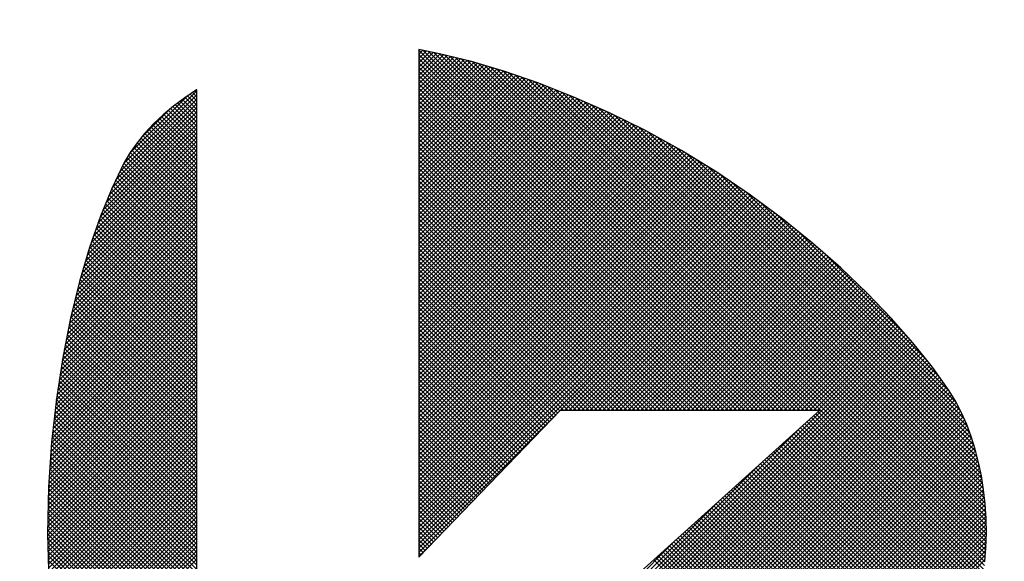
# Model space of a CAD drawing. Extents: x 0 to 420, y 0 to 297.
# Drawn here: x 88 to 90, y 116 to 117 of the extents above; entities that cross this region are included whole.
import ezdxf

# ---------------------------------------------------------------- set-up
doc = ezdxf.new("R2010")
doc.units = 0
doc.header["$LTSCALE"] = 20
doc.layers.get('0').update_dxf_attribs({"linetype": 'CONTINUOUS'})
doc.layers.add('MAIN0', color=7, linetype='CONTINUOUS')
doc.dimstyles.new('MAIN001', dxfattribs={"dimtxt": 3.1, "dimasz": 2, "dimexe": 2, "dimexo": 0.8, "dimgap": 0.09, "dimtad": 1, "dimdec": 3, "dimlfac": 2, "dimtxsty": 'STANDARD', "dimcen": 0.09, "dimaunit": 1, "dimazin": 3, "dimtfac": 0.903226, "dimtdec": 4, "dimtmove": 0, "dimatfit": 3, "dimtvp": 0.66129, "dimtolj": 1, "dimtzin": 0})

# ---------------------------------------------------------------- blocks, each defined once
blk = doc.blocks.new('_OPEN')
at = {"color": 0, "linetype": 'BYBLOCK'}
for p, q in [((-1, 0.166667), (0, 0)), ((0, 0), (-1, -0.166667)), ((0, 0), (-1, 0))]:
    blk.add_line(p, q, dxfattribs=at)
blk = doc.blocks.new('*D30')
at = {"layer": 'MAIN0', "color": 0, "linetype": 'BYBLOCK'}
for p, q in [((180.6779, 127.8854), (180.6779, 73.5616)), ((52.6779, 100.7529), (52.6779, 73.5616)), ((54.6779, 75.5616), (178.6779, 75.5616))]:
    blk.add_line(p, q, dxfattribs=at)
at = {"layer": 'MAIN0', "color": 0, "linetype": 'BYBLOCK', "xscale": 2, "yscale": 2, "zscale": 2, "rotation": 180}
blk.add_blockref('_OPEN', (52.6779, 75.5616), dxfattribs=at)
at = {"layer": 'MAIN0', "color": 0, "linetype": 'BYBLOCK', "xscale": 2, "yscale": 2, "zscale": 2}
blk.add_blockref('_OPEN', (180.6779, 75.5616), dxfattribs=at)
at = {"layer": 'MAIN0', "color": 0, "linetype": 'BYBLOCK', "insert": (116.6779, 77.6116), "char_height": 3.1, "attachment_point": 5}
blk.add_mtext('\\A1;256', dxfattribs=at)
blk = doc.blocks.new('*X34')
at = {"layer": 'MAIN0', "color": 0, "linetype": 'BYBLOCK'}
for p, q in [((87.8823, 116.6806), (88.1009, 116.8992)), ((87.8933, 116.7036), (88.1009, 116.9111)), ((88.0819, 116.9011), (88.1009, 116.8821)), ((88.089, 116.9059), (88.1009, 116.894)), ((88.0961, 116.9107), (88.1009, 116.906)), ((87.8604, 116.6348), (88.1009, 116.8753)), ((87.8712, 116.6576), (88.1009, 116.8873)), ((87.9098, 116.732), (88.0725, 116.8947)), ((88.0404, 116.8709), (88.1009, 116.8104)), ((88.0472, 116.876), (88.1009, 116.8223)), ((88.054, 116.8812), (88.1009, 116.8343)), ((88.0608, 116.8863), (88.1009, 116.8462)), ((88.0677, 116.8914), (88.1009, 116.8582)), ((88.0748, 116.8962), (88.1009, 116.8701)), ((87.8439, 116.5944), (88.1009, 116.8514)), ((87.8521, 116.6146), (88.1009, 116.8634)), ((87.9424, 116.7765), (88.0207, 116.8548)), ((88.0077, 116.8439), (88.1009, 116.7507)), ((88.0142, 116.8494), (88.1009, 116.7626)), ((88.0207, 116.8548), (88.1009, 116.7746)), ((88.0272, 116.8602), (88.1009, 116.7865)), ((88.0337, 116.8657), (88.1009, 116.7985)), ((87.8212, 116.5358), (88.1009, 116.8156)), ((87.8275, 116.5541), (88.1009, 116.8275)), ((87.8356, 116.5741), (88.1009, 116.8395)), ((87.9769, 116.8149), (88.1009, 116.6909)), ((87.983, 116.8209), (88.1009, 116.7029)), ((87.9891, 116.8266), (88.1009, 116.7148)), ((87.9953, 116.8324), (88.1009, 116.7268)), ((88.0014, 116.8382), (88.1009, 116.7387)), ((87.8084, 116.4992), (88.1009, 116.7917)), ((87.8148, 116.5175), (88.1009, 116.8036)), ((87.9538, 116.7903), (88.1009, 116.6432)), ((87.9595, 116.7965), (88.1009, 116.6551)), ((87.9653, 116.8026), (88.1009, 116.6671)), ((87.9711, 116.8088), (88.1009, 116.679)), ((87.796, 116.4629), (88.1009, 116.7678)), ((87.802, 116.4808), (88.1009, 116.7798)), ((87.9322, 116.7641), (88.1009, 116.5954)), ((87.9376, 116.7707), (88.1009, 116.6073)), ((87.943, 116.7772), (88.1009, 116.6193)), ((87.9484, 116.7838), (88.1009, 116.6312)), ((87.7811, 116.4121), (88.1009, 116.732)), ((87.786, 116.429), (88.1009, 116.7439)), ((87.791, 116.446), (88.1009, 116.7559)), ((87.9123, 116.7362), (88.1009, 116.5476)), ((87.9173, 116.7432), (88.1009, 116.5595)), ((87.9223, 116.7502), (88.1009, 116.5715)), ((87.9272, 116.7572), (88.1009, 116.5834)), ((87.7711, 116.3782), (88.1009, 116.7081)), ((87.7761, 116.3952), (88.1009, 116.72)), ((87.8946, 116.7062), (88.1009, 116.4998)), ((87.899, 116.7137), (88.1009, 116.5118)), ((87.9034, 116.7212), (88.1009, 116.5237)), ((87.9079, 116.7287), (88.1009, 116.5357)), ((87.7628, 116.3461), (88.1009, 116.6842)), ((87.7667, 116.3619), (88.1009, 116.6961)), ((87.8829, 116.682), (88.1009, 116.464)), ((87.8868, 116.69), (88.1009, 116.4759)), ((87.8907, 116.6981), (88.1009, 116.4879)), ((87.7512, 116.2986), (88.1009, 116.6484)), ((87.7551, 116.3145), (88.1009, 116.6603)), ((87.759, 116.3303), (88.1009, 116.6722)), ((87.8674, 116.6497), (88.1009, 116.4162)), ((87.8713, 116.6578), (88.1009, 116.4282)), ((87.8752, 116.6658), (88.1009, 116.4401)), ((87.8791, 116.6739), (88.1009, 116.452)), ((87.7434, 116.267), (88.1009, 116.6245)), ((87.7473, 116.2828), (88.1009, 116.6364)), ((87.8564, 116.6249), (88.1009, 116.3804)), ((87.8598, 116.6334), (88.1009, 116.3923)), ((87.8636, 116.6416), (88.1009, 116.4043)), ((87.7375, 116.2371), (88.1009, 116.6006)), ((87.7405, 116.2521), (88.1009, 116.6125)), ((87.8425, 116.591), (88.1009, 116.3326)), ((87.846, 116.5995), (88.1009, 116.3445)), ((87.8494, 116.608), (88.1009, 116.3565)), ((87.8529, 116.6165), (88.1009, 116.3684)), ((87.7286, 116.1924), (88.1009, 116.5647)), ((87.7315, 116.2073), (88.1009, 116.5767)), ((87.7345, 116.2222), (88.1009, 116.5886)), ((87.8321, 116.5656), (88.1009, 116.2968)), ((87.8356, 116.5741), (88.1009, 116.3087)), ((87.839, 116.5825), (88.1009, 116.3206)), ((87.7226, 116.1626), (88.1009, 116.5408)), ((87.7256, 116.1775), (88.1009, 116.5528)), ((87.8224, 116.5394), (88.1009, 116.2609)), ((87.8255, 116.5483), (88.1009, 116.2729)), ((87.8286, 116.5571), (88.1009, 116.2848)), ((87.7179, 116.134), (88.1009, 116.517)), ((87.7201, 116.1481), (88.1009, 116.5289)), ((87.8132, 116.5128), (88.1009, 116.2251)), ((87.8162, 116.5217), (88.1009, 116.237)), ((87.8193, 116.5306), (88.1009, 116.249)), ((87.7114, 116.0916), (88.1009, 116.4811)), ((87.7136, 116.1057), (88.1009, 116.4931)), ((87.7158, 116.1199), (88.1009, 116.505)), ((87.8039, 116.4863), (88.1009, 116.1892)), ((87.807, 116.4951), (88.1009, 116.2012)), ((87.8101, 116.504), (88.1009, 116.2131)), ((87.707, 116.0633), (88.1009, 116.4572)), ((87.7092, 116.0775), (88.1009, 116.4692)), ((87.795, 116.4594), (88.1009, 116.1534)), ((87.7977, 116.4685), (88.1009, 116.1654)), ((87.8008, 116.4774), (88.1009, 116.1773)), ((87.7029, 116.0353), (88.1009, 116.4333)), ((87.7048, 116.0492), (88.1009, 116.4453)), ((87.7868, 116.4317), (88.1009, 116.1176)), ((87.7895, 116.4409), (88.1009, 116.1295)), ((87.7923, 116.4501), (88.1009, 116.1415)), ((87.6984, 115.995), (88.1009, 116.3975)), ((87.6999, 116.0084), (88.1009, 116.4094)), ((87.7014, 116.0219), (88.1009, 116.4214)), ((87.7787, 116.404), (88.1009, 116.0817)), ((87.7814, 116.4132), (88.1009, 116.0937)), ((87.7841, 116.4224), (88.1009, 116.1056)), ((87.6954, 115.9681), (88.1009, 116.3736)), ((87.6969, 115.9815), (88.1009, 116.3856)), ((87.7705, 116.3763), (88.1009, 116.0459)), ((87.7732, 116.3855), (88.1009, 116.0578)), ((87.7759, 116.3948), (88.1009, 116.0698)), ((87.6924, 115.9412), (88.1009, 116.3497)), ((87.6939, 115.9547), (88.1009, 116.3617)), ((87.7632, 116.3477), (88.1009, 116.0101)), ((87.7656, 116.3573), (88.1009, 116.022)), ((87.7679, 116.3669), (88.1009, 116.034)), ((87.6887, 115.9017), (88.1009, 116.3139)), ((87.6896, 115.9145), (88.1009, 116.3258)), ((87.691, 115.9278), (88.1009, 116.3378)), ((87.7562, 116.319), (88.1009, 115.9742)), ((87.7585, 116.3286), (88.1009, 115.9862)), ((87.7609, 116.3382), (88.1009, 115.9981)), ((87.687, 115.8761), (88.1009, 116.29)), ((87.6878, 115.8889), (88.1009, 116.3019)), ((87.7491, 116.2902), (88.1009, 115.9384)), ((87.7515, 116.2998), (88.1009, 115.9503)), ((87.7538, 116.3094), (88.1009, 115.9623)), ((87.6853, 115.8504), (88.1009, 116.2661)), ((87.6861, 115.8633), (88.1009, 116.2781)), ((87.7423, 116.2612), (88.1009, 115.9026)), ((87.7444, 116.271), (88.1009, 115.9145)), ((87.7468, 116.2806), (88.1009, 115.9265)), ((87.6827, 115.812), (88.1009, 116.2303)), ((87.6835, 115.8248), (88.1009, 116.2422)), ((87.6844, 115.8376), (88.1009, 116.2542)), ((87.7363, 116.2313), (88.1009, 115.8667)), ((87.7383, 116.2413), (88.1009, 115.8787)), ((87.7403, 116.2512), (88.1009, 115.8906)), ((87.6811, 115.7865), (88.1009, 116.2064)), ((87.6818, 115.7992), (88.1009, 116.2183)), ((87.7304, 116.2014), (88.1009, 115.8309)), ((87.7324, 116.2114), (88.1009, 115.8428)), ((87.7343, 116.2214), (88.1009, 115.8548)), ((87.6805, 115.7621), (88.1009, 116.1825)), ((87.6808, 115.7743), (88.1009, 116.1944)), ((87.7264, 116.1815), (88.1009, 115.807)), ((87.7284, 116.1915), (88.1009, 115.8189)), ((87.6796, 115.7254), (88.1009, 116.1467)), ((87.6799, 115.7376), (88.1009, 116.1586)), ((87.6802, 115.7498), (88.1009, 116.1705)), ((87.7206, 116.1514), (88.1009, 115.7712)), ((87.7224, 116.1616), (88.1009, 115.7831)), ((87.7244, 116.1715), (88.1009, 115.7951)), ((87.6791, 115.7009), (88.1009, 116.1228)), ((87.6794, 115.7131), (88.1009, 116.1347)), ((87.7158, 116.1204), (88.1009, 115.7353)), ((87.7174, 116.1307), (88.1009, 115.7473)), ((87.719, 116.1411), (88.1009, 115.7592)), ((87.6785, 115.6765), (88.1009, 116.0989)), ((87.6788, 115.6887), (88.1009, 116.1108)), ((87.711, 116.0894), (88.1009, 115.6995)), ((87.7126, 116.0997), (88.1009, 115.7114)), ((87.7142, 116.1101), (88.1009, 115.7234)), ((87.6782, 115.6642), (88.1009, 116.0869)), ((87.6782, 115.6522), (88.1009, 116.075)), ((87.6785, 115.6406), (88.1009, 116.063)), ((87.7079, 116.0687), (88.1009, 115.6756)), ((87.7094, 116.079), (88.1009, 115.6875)), ((87.6788, 115.629), (88.1009, 116.0511)), ((87.6792, 115.6174), (88.1009, 116.0391)), ((87.7031, 116.0376), (88.1009, 115.6398)), ((87.7047, 116.048), (88.1009, 115.6517)), ((87.7063, 116.0583), (88.1009, 115.6637)), ((87.6795, 115.6058), (88.1009, 116.0272)), ((87.6799, 115.5942), (88.1009, 116.0153)), ((87.6995, 116.0053), (88.1009, 115.6039)), ((87.7007, 116.0161), (88.1009, 115.6159)), ((87.7019, 116.0268), (88.1009, 115.6278)), ((87.6802, 115.5826), (88.1009, 116.0033)), ((87.6806, 115.571), (88.1009, 115.9914)), ((87.6809, 115.5594), (88.1009, 115.9794)), ((87.6972, 115.9838), (88.1009, 115.58)), ((87.6984, 115.9946), (88.1009, 115.592)), ((87.6812, 115.5478), (88.1009, 115.9675)), ((87.6816, 115.5362), (88.1009, 115.9555)), ((87.6936, 115.9515), (88.1009, 115.5442)), ((87.6948, 115.9623), (88.1009, 115.5561)), ((87.696, 115.973), (88.1009, 115.5681)), ((87.6819, 115.5246), (88.1009, 115.9436)), ((87.6827, 115.5134), (88.1009, 115.9316)), ((87.6912, 115.93), (88.1009, 115.5203)), ((87.6924, 115.9408), (88.1009, 115.5323)), ((87.6835, 115.5023), (88.1009, 115.9197)), ((87.6844, 115.4912), (88.1009, 115.9077)), ((87.6852, 115.4801), (88.1009, 115.8958)), ((87.6884, 115.897), (88.1009, 115.4845)), ((87.6891, 115.9082), (88.1009, 115.4964)), ((87.69, 115.9193), (88.1009, 115.5084)), ((87.686, 115.469), (88.1009, 115.8839)), ((87.6869, 115.8746), (88.1009, 115.4606)), ((87.6869, 115.4578), (88.1009, 115.8719)), ((87.6876, 115.8858), (88.1009, 115.4725)), ((87.6846, 115.841), (88.1009, 115.4248)), ((87.6854, 115.8522), (88.1009, 115.4367)), ((87.6861, 115.8634), (88.1009, 115.4486)), ((87.6877, 115.4467), (88.1009, 115.86)), ((87.6885, 115.4356), (88.1009, 115.848)), ((87.6831, 115.8187), (88.1009, 115.4009)), ((87.6839, 115.8298), (88.1009, 115.4128)), ((87.6893, 115.4245), (88.1009, 115.8361)), ((87.6902, 115.4134), (88.1009, 115.8241)), ((87.691, 115.4023), (88.1009, 115.8122)), ((87.681, 115.7849), (88.1009, 115.365)), ((87.6816, 115.7963), (88.1009, 115.377)), ((87.6824, 115.8075), (88.1009, 115.3889)), ((87.6919, 115.3912), (88.1009, 115.8002)), ((87.6932, 115.3806), (88.1009, 115.7883)), ((87.6805, 115.7616), (88.1009, 115.3411)), ((87.6808, 115.7732), (88.1009, 115.3531)), ((87.6945, 115.3699), (88.1009, 115.7764)), ((87.6957, 115.3592), (88.1009, 115.7644)), ((87.6797, 115.7265), (88.1009, 115.3053)), ((87.6799, 115.7382), (88.1009, 115.3172)), ((87.6802, 115.7499), (88.1009, 115.3292)), ((87.697, 115.3485), (88.1009, 115.7525)), ((87.6982, 115.3378), (88.1009, 115.7405)), ((87.6995, 115.3272), (88.1009, 115.7286)), ((87.6791, 115.7032), (88.1009, 115.2814)), ((87.6794, 115.7149), (88.1009, 115.2934)), ((87.7008, 115.3165), (88.1009, 115.7166)), ((87.702, 115.3058), (88.1009, 115.7047)), ((87.6786, 115.6799), (88.1009, 115.2575)), ((87.6789, 115.6915), (88.1009, 115.2695)), ((87.7033, 115.2951), (88.1009, 115.6927)), ((87.7046, 115.2844), (88.1009, 115.6808)), ((87.678, 115.6565), (88.1009, 115.2336)), ((87.6783, 115.6682), (88.1009, 115.2456)), ((87.6784, 115.6442), (88.1009, 115.2217)), ((87.7058, 115.2738), (88.1009, 115.6688)), ((87.7073, 115.2633), (88.1009, 115.6569)), ((87.7089, 115.253), (88.1009, 115.645)), ((87.6788, 115.6319), (88.1009, 115.2097)), ((87.6791, 115.6196), (88.1009, 115.1978)), ((87.7106, 115.2427), (88.1009, 115.633)), ((87.7123, 115.2324), (88.1009, 115.6211)), ((87.6795, 115.6073), (88.1009, 115.1858)), ((87.6798, 115.595), (88.1009, 115.1739)), ((87.7139, 115.2221), (88.1009, 115.6091)), ((87.7156, 115.2119), (88.1009, 115.5972)), ((87.6802, 115.5827), (88.1009, 115.162)), ((87.7173, 115.2016), (88.1009, 115.5852))]:
    blk.add_line(p, q, dxfattribs=at)
blk = doc.blocks.new('*X35')
at = {"layer": 'MAIN0', "color": 0, "linetype": 'BYBLOCK'}
for p, q in [((88.7294, 117.0259), (88.7309, 117.0273)), ((88.7294, 117.0259), (89.7489, 116.0064)), ((88.7294, 117.0139), (88.7408, 117.0254)), ((88.7294, 117.002), (88.7508, 117.0234)), ((88.7294, 116.99), (88.7607, 117.0214)), ((88.7294, 116.9781), (88.7707, 117.0194)), ((88.7294, 116.9661), (88.7807, 117.0174)), ((88.7294, 116.9542), (88.7905, 117.0153)), ((88.7294, 117.0139), (89.737, 116.0064)), ((88.7294, 116.9423), (88.8001, 117.0129)), ((88.7294, 116.9303), (88.8097, 117.0105)), ((88.7422, 117.0251), (89.7609, 116.0064)), ((88.7571, 117.0221), (89.7728, 116.0064)), ((88.772, 117.0191), (89.7848, 116.0064)), ((88.787, 117.0161), (89.7967, 116.0064)), ((88.8028, 117.0123), (89.8087, 116.0064)), ((88.7294, 116.9184), (88.8192, 117.0082)), ((88.7294, 116.9064), (88.8288, 117.0058)), ((88.7294, 116.8945), (88.8383, 117.0034)), ((88.7294, 117.002), (89.725, 116.0064)), ((88.7294, 116.8825), (88.8479, 117.001)), ((88.7294, 116.8706), (88.8575, 116.9986)), ((88.7294, 116.8586), (88.867, 116.9962)), ((88.7294, 116.8467), (88.8766, 116.9939)), ((88.7294, 116.8348), (88.8859, 116.9912)), ((88.7294, 116.99), (89.7131, 116.0064)), ((88.7294, 116.8228), (88.8951, 116.9885)), ((88.7294, 116.8109), (88.9043, 116.9857)), ((88.7294, 116.7989), (88.9135, 116.983)), ((88.8187, 117.0083), (89.8206, 116.0064)), ((88.8346, 117.0043), (89.8326, 116.0064)), ((88.8505, 117.0004), (89.8445, 116.0064)), ((88.8664, 116.9964), (89.8564, 116.0064)), ((88.8825, 116.9922), (90.3292, 115.5456)), ((88.8995, 116.9872), (90.3305, 115.5562)), ((88.9165, 116.9821), (90.3318, 115.5669)), ((88.7294, 116.787), (88.9227, 116.9803)), ((88.7294, 116.9781), (89.7012, 116.0064)), ((88.7294, 116.775), (88.9319, 116.9775)), ((88.7294, 116.7631), (88.9411, 116.9748)), ((88.7294, 116.7511), (88.9504, 116.9721)), ((88.7294, 116.7392), (88.9596, 116.9693)), ((88.7294, 116.7272), (88.9688, 116.9666)), ((88.7294, 116.9661), (89.6892, 116.0064)), ((88.7294, 116.7153), (88.9778, 116.9637)), ((88.7294, 116.7034), (88.9867, 116.9606)), ((88.7294, 116.6914), (88.9956, 116.9576)), ((88.7294, 116.6795), (89.0045, 116.9545)), ((88.7294, 116.9542), (89.6773, 116.0064)), ((88.9335, 116.9771), (90.3331, 115.5775)), ((88.9505, 116.972), (90.3339, 115.5886)), ((88.9675, 116.967), (90.3347, 115.5997)), ((88.9853, 116.9611), (90.3356, 115.6109)), ((89.0036, 116.9548), (90.3362, 115.6222)), ((88.7294, 116.6675), (89.0133, 116.9514)), ((88.7294, 116.6556), (89.0222, 116.9484)), ((88.7294, 116.6436), (89.0311, 116.9453)), ((88.7294, 116.6317), (89.04, 116.9423)), ((88.7294, 116.9423), (89.6653, 116.0064)), ((88.7294, 116.6197), (89.0489, 116.9392)), ((88.7294, 116.6078), (89.0578, 116.9361)), ((88.7294, 116.5958), (89.0667, 116.9331)), ((88.7294, 116.9303), (89.6534, 116.0064)), ((88.7294, 116.5839), (89.0753, 116.9298)), ((88.7294, 116.572), (89.0839, 116.9265)), ((89.0218, 116.9485), (90.3365, 115.6338)), ((89.04, 116.9423), (90.3368, 115.6454)), ((89.0582, 116.936), (90.3371, 115.6571)), ((89.077, 116.9292), (90.337, 115.6691)), ((88.7294, 116.56), (89.0925, 116.9231)), ((88.7294, 116.5481), (89.1011, 116.9197)), ((88.7294, 116.9184), (89.6414, 116.0064)), ((88.7294, 116.5361), (89.1097, 116.9164)), ((88.7294, 116.5242), (89.1182, 116.913)), ((88.7294, 116.5122), (89.1268, 116.9096)), ((88.7294, 116.9064), (89.6295, 116.0064)), ((88.7294, 116.5003), (89.1354, 116.9062)), ((88.7294, 116.4883), (89.144, 116.9029)), ((88.7294, 116.4764), (89.1525, 116.8995)), ((89.0966, 116.9215), (90.3368, 115.6813)), ((89.1163, 116.9137), (90.3366, 115.6934)), ((89.136, 116.906), (90.3361, 115.7058)), ((89.1556, 116.8983), (90.3352, 115.7187)), ((88.7294, 116.4644), (89.1611, 116.8961)), ((88.7294, 116.8945), (89.6175, 116.0064)), ((88.7294, 116.4525), (89.1697, 116.8928)), ((88.7294, 116.4406), (89.178, 116.8891)), ((88.7294, 116.4286), (89.1862, 116.8854)), ((88.7294, 116.8825), (89.6056, 116.0064)), ((88.7294, 116.4167), (89.1945, 116.8818)), ((88.7294, 116.4047), (89.2028, 116.8781)), ((88.7294, 116.3928), (89.2111, 116.8744)), ((88.7294, 116.3808), (89.2194, 116.8708)), ((88.7294, 116.8706), (89.5936, 116.0064)), ((89.1758, 116.89), (90.3344, 115.7315)), ((89.1973, 116.8806), (90.3333, 115.7445)), ((89.2187, 116.8711), (90.3318, 115.7579)), ((88.7294, 116.3689), (89.2277, 116.8671)), ((88.7294, 116.3569), (89.2359, 116.8635)), ((88.7294, 116.345), (89.2442, 116.8598)), ((88.7294, 116.8586), (89.5817, 116.0064)), ((88.7294, 116.3331), (89.2525, 116.8561)), ((88.7294, 116.3211), (89.2608, 116.8525)), ((88.7294, 116.3092), (89.2691, 116.8488)), ((88.7294, 116.8467), (89.5698, 116.0064)), ((88.7294, 116.2972), (89.2771, 116.8449)), ((89.2401, 116.8616), (90.3303, 115.7714)), ((89.2615, 116.8522), (90.3287, 115.785)), ((89.2842, 116.8414), (90.3264, 115.7992)), ((88.7294, 116.2853), (89.2851, 116.8409)), ((88.7294, 116.2733), (89.2931, 116.837)), ((88.7294, 116.8348), (89.5578, 116.0064)), ((88.7294, 116.2614), (89.3011, 116.833)), ((88.7294, 116.2494), (89.3091, 116.8291)), ((88.7294, 116.2375), (89.3171, 116.8251)), ((88.7294, 116.8228), (89.5459, 116.0064)), ((88.7294, 116.2255), (89.3251, 116.8212)), ((88.7294, 116.2136), (89.3331, 116.8173)), ((89.3078, 116.8297), (90.3242, 115.8133)), ((89.3314, 116.8181), (90.3216, 115.8279)), ((88.7294, 116.2017), (89.3411, 116.8133)), ((88.7294, 116.8109), (89.5339, 116.0064)), ((88.7294, 116.1897), (89.3491, 116.8094)), ((88.7294, 116.1778), (89.3571, 116.8054)), ((88.7294, 116.1658), (89.3651, 116.8015)), ((88.7294, 116.7989), (89.522, 116.0064)), ((88.7294, 116.1539), (89.373, 116.7975)), ((88.7294, 116.1419), (89.3807, 116.7932)), ((88.7294, 116.13), (89.3884, 116.789)), ((88.7294, 116.787), (89.51, 116.0064)), ((89.355, 116.8064), (90.3185, 115.8429)), ((89.3795, 116.7939), (90.3154, 115.8579)), ((88.7294, 116.118), (89.3961, 116.7848)), ((88.7294, 116.1061), (89.4039, 116.7805)), ((88.7294, 116.0941), (89.4116, 116.7763)), ((88.7294, 116.775), (89.4981, 116.0064)), ((88.7294, 116.0822), (89.4193, 116.7721)), ((88.7294, 116.0703), (89.427, 116.7678)), ((88.7294, 116.0583), (89.4347, 116.7636)), ((88.7294, 116.7631), (89.4861, 116.0064)), ((88.7294, 116.0464), (89.4424, 116.7594)), ((89.4059, 116.7794), (90.3114, 115.8739)), ((89.4324, 116.7649), (90.3073, 115.89)), ((88.7294, 116.0344), (89.4501, 116.7551)), ((88.7294, 116.7511), (89.4742, 116.0064)), ((88.7294, 116.0225), (89.4579, 116.7509)), ((88.7294, 116.0105), (89.4656, 116.7467)), ((88.7294, 115.9986), (89.4733, 116.7424)), ((88.7294, 116.7392), (89.4623, 116.0064)), ((88.7294, 115.9866), (89.4807, 116.7379)), ((88.7294, 115.9747), (89.4881, 116.7334)), ((89.4588, 116.7504), (90.3023, 115.9069)), ((89.4873, 116.7338), (90.2969, 115.9243)), ((88.7294, 115.9627), (89.4955, 116.7288)), ((88.7294, 116.7272), (89.4503, 116.0064)), ((88.7294, 115.9508), (89.5029, 116.7242)), ((88.7294, 115.9389), (89.5102, 116.7197)), ((88.7294, 116.7153), (89.4384, 116.0064)), ((88.7294, 115.9269), (89.5176, 116.7151)), ((88.7294, 115.915), (89.525, 116.7106)), ((88.7294, 115.903), (89.5324, 116.706)), ((88.7294, 116.7034), (89.4264, 116.0064)), ((89.5185, 116.7146), (90.2904, 115.9427)), ((88.7294, 115.8911), (89.5398, 116.7014)), ((88.7294, 115.8791), (89.5472, 116.6969)), ((88.7294, 115.8672), (89.5546, 116.6923)), ((88.7294, 116.6914), (89.4145, 116.0064)), ((88.7294, 115.8552), (89.562, 116.6878)), ((88.7294, 115.8433), (89.5693, 116.6832)), ((88.7294, 116.6795), (89.4025, 116.0064)), ((88.7294, 115.8314), (89.5766, 116.6785)), ((89.5497, 116.6953), (90.2833, 115.9618)), ((89.5823, 116.6747), (90.2743, 115.9827)), ((88.7294, 115.8194), (89.5837, 116.6737)), ((88.7294, 115.8075), (89.5909, 116.6689)), ((88.7294, 116.6675), (89.3906, 116.0064)), ((88.7294, 115.7955), (89.598, 116.6641)), ((88.7294, 115.7836), (89.6051, 116.6592)), ((88.7294, 116.6556), (89.3786, 116.0064)), ((88.7294, 115.7716), (89.6122, 116.6544)), ((88.7294, 115.7597), (89.6193, 116.6496)), ((89.6195, 116.6495), (90.264, 116.0049)), ((88.7294, 115.7477), (89.6264, 116.6447)), ((88.7294, 116.6436), (89.3667, 116.0064)), ((88.7294, 115.7358), (89.6335, 116.6399)), ((88.7294, 115.7238), (89.6407, 116.6351)), ((88.7294, 116.6317), (89.3547, 116.0064)), ((88.7294, 115.7119), (89.6478, 116.6303)), ((88.7294, 115.7), (89.6549, 116.6254)), ((88.7294, 115.688), (89.662, 116.6206)), ((88.7294, 116.6197), (89.3428, 116.0064)), ((89.6566, 116.6242), (90.251, 116.0298)), ((88.7294, 115.6761), (89.6691, 116.6158)), ((88.7294, 115.6641), (89.676, 116.6107)), ((88.7294, 116.6078), (89.3309, 116.0064)), ((88.7294, 115.6522), (89.6828, 116.6056)), ((88.7294, 115.6402), (89.6897, 116.6005)), ((88.7294, 116.5958), (89.3189, 116.0064)), ((88.7294, 115.6283), (89.6966, 116.5954)), ((89.6998, 116.593), (90.233, 116.0599)), ((88.7294, 115.6163), (89.7034, 116.5903)), ((88.7294, 116.5839), (89.307, 116.0064)), ((88.7294, 116.572), (89.295, 116.0064)), ((89.1314, 116.0064), (89.7103, 116.5852)), ((89.1433, 116.0064), (89.7171, 116.5802)), ((89.1553, 116.0064), (89.724, 116.5751)), ((89.1672, 116.0064), (89.7309, 116.57)), ((89.1792, 116.0064), (89.7377, 116.5649)), ((88.7294, 116.56), (89.2831, 116.0064)), ((88.7294, 116.5481), (89.2711, 116.0064)), ((88.7294, 116.5361), (89.2592, 116.0064)), ((89.1911, 116.0064), (89.7446, 116.5598)), ((89.2031, 116.0064), (89.7514, 116.5547)), ((89.215, 116.0064), (89.7583, 116.5496)), ((89.227, 116.0064), (89.7649, 116.5444)), ((89.2389, 116.0064), (89.7716, 116.539)), ((89.7461, 116.5587), (90.2036, 116.1011)), ((88.7294, 116.5242), (89.2472, 116.0064)), ((88.7294, 116.5122), (89.2353, 116.0064)), ((89.2508, 116.0064), (89.7782, 116.5337)), ((89.2628, 116.0064), (89.7848, 116.5283)), ((89.2747, 116.0064), (89.7914, 116.523)), ((89.2867, 116.0064), (89.798, 116.5177)), ((89.2986, 116.0064), (89.8046, 116.5123)), ((89.3106, 116.0064), (89.8112, 116.507)), ((89.8036, 116.5131), (90.1678, 116.1489)), ((88.7294, 116.5003), (89.2233, 116.0064)), ((88.7294, 116.4883), (89.2114, 116.0064)), ((89.3225, 116.0064), (89.8178, 116.5016)), ((89.3345, 116.0064), (89.8244, 116.4963)), ((89.3464, 116.0064), (89.831, 116.491)), ((89.3584, 116.0064), (89.8376, 116.4856)), ((89.3703, 116.0064), (89.8442, 116.4803)), ((88.7294, 116.4764), (89.1995, 116.0064)), ((88.7294, 116.4644), (89.1875, 116.0064)), ((88.7294, 116.4525), (89.1756, 116.0064)), ((89.3822, 116.0064), (89.8506, 116.4747)), ((89.3942, 116.0064), (89.857, 116.4692)), ((89.4061, 116.0064), (89.8633, 116.4636)), ((89.4181, 116.0064), (89.8697, 116.458)), ((89.43, 116.0064), (89.8761, 116.4524)), ((88.7294, 116.4406), (89.1636, 116.0064)), ((88.7294, 116.4286), (89.1517, 116.0064)), ((89.442, 116.0064), (89.8824, 116.4468)), ((89.4539, 116.0064), (89.8888, 116.4412)), ((89.4659, 116.0064), (89.8951, 116.4356)), ((89.4778, 116.0064), (89.9015, 116.4301)), ((89.4897, 116.0064), (89.9079, 116.4245)), ((89.8778, 116.4509), (90.1139, 116.2148)), ((88.7294, 116.4167), (89.1397, 116.0064)), ((88.7294, 116.4047), (89.1296, 116.0046)), ((89.5017, 116.0064), (89.9142, 116.4189)), ((89.5136, 116.0064), (89.9206, 116.4133)), ((89.5256, 116.0064), (89.9269, 116.4076)), ((89.5375, 116.0064), (89.933, 116.4018)), ((89.5495, 116.0064), (89.9391, 116.396)), ((88.7294, 116.3928), (89.1237, 115.9985)), ((88.7294, 116.3808), (89.1178, 115.9924)), ((88.7294, 116.3689), (89.1119, 115.9864)), ((89.5614, 116.0064), (89.9452, 116.3901)), ((89.5734, 116.0064), (89.9513, 116.3843)), ((89.5853, 116.0064), (89.9574, 116.3785)), ((89.5973, 116.0064), (89.9635, 116.3726)), ((88.7294, 116.3569), (89.1061, 115.9803)), ((88.7294, 116.345), (89.1002, 115.9742)), ((89.6092, 116.0064), (89.9696, 116.3668)), ((89.6211, 116.0064), (89.9758, 116.361)), ((89.6331, 116.0064), (89.9819, 116.3551)), ((89.645, 116.0064), (89.988, 116.3493)), ((89.657, 116.0064), (89.9941, 116.3435)), ((88.7294, 116.3331), (89.0943, 115.9681)), ((88.7294, 116.3211), (89.0885, 115.9621)), ((89.6689, 116.0064), (90.0002, 116.3376)), ((89.6809, 116.0064), (90.006, 116.3315)), ((89.6928, 116.0064), (90.0119, 116.3254)), ((89.7048, 116.0064), (90.0177, 116.3193)), ((89.7167, 116.0064), (90.0236, 116.3132)), ((88.7294, 116.3092), (89.0826, 115.956)), ((88.7294, 116.2972), (89.0767, 115.9499)), ((88.7294, 116.2853), (89.0708, 115.9439)), ((89.7287, 116.0064), (90.0294, 116.3071)), ((89.7406, 116.0064), (90.0353, 116.3011)), ((89.7525, 116.0064), (90.0411, 116.295)), ((89.7645, 116.0064), (90.047, 116.2889)), ((88.7294, 116.2733), (89.065, 115.9378)), ((88.7294, 116.2614), (89.0591, 115.9317)), ((89.7764, 116.0064), (90.0529, 116.2828)), ((89.7884, 116.0064), (90.0587, 116.2767)), ((89.8003, 116.0064), (90.0646, 116.2706)), ((89.8123, 116.0064), (90.0703, 116.2644)), ((89.8242, 116.0064), (90.0759, 116.258)), ((88.7294, 116.2494), (89.0532, 115.9256)), ((88.7294, 116.2375), (89.0474, 115.9196)), ((89.3082, 115.4426), (90.0982, 116.2326)), ((89.8362, 116.0064), (90.0815, 116.2517)), ((89.8481, 116.0064), (90.0871, 116.2453)), ((89.8601, 116.0064), (90.0926, 116.239)), ((88.7294, 116.2255), (89.0415, 115.9135)), ((88.7294, 116.2136), (89.0356, 115.9074)), ((88.7294, 116.2017), (89.0297, 115.9013)), ((89.3135, 115.4359), (90.1038, 116.2262)), ((89.3188, 115.4293), (90.1094, 116.2199)), ((89.3241, 115.4226), (90.115, 116.2135)), ((89.3294, 115.4159), (90.1206, 116.2072)), ((89.3346, 115.4093), (90.1262, 116.2008)), ((88.7294, 116.1897), (89.0239, 115.8953)), ((88.7294, 116.1778), (89.018, 115.8892)), ((89.3399, 115.4026), (90.1316, 116.1943)), ((89.3452, 115.396), (90.1369, 116.1877)), ((89.3505, 115.3893), (90.1422, 116.181)), ((89.3558, 115.3826), (90.1475, 116.1744)), ((88.7294, 116.1658), (89.0121, 115.8831)), ((88.7294, 116.1539), (89.0063, 115.877)), ((89.3611, 115.376), (90.1528, 116.1677)), ((89.3663, 115.3693), (90.1581, 116.1611)), ((89.3716, 115.3627), (90.1634, 116.1544)), ((89.3769, 115.356), (90.1687, 116.1478)), ((88.7294, 116.1419), (89.0004, 115.871)), ((88.7294, 116.13), (88.9945, 115.8649)), ((88.7294, 116.118), (88.9886, 115.8588)), ((89.3822, 115.3493), (90.174, 116.1411)), ((89.3875, 115.3427), (90.1793, 116.1345)), ((89.3928, 115.336), (90.1846, 116.1278)), ((89.3981, 115.3294), (90.1896, 116.1209)), ((88.7294, 116.1061), (88.9828, 115.8527)), ((88.7294, 116.0941), (88.9769, 115.8467)), ((89.4033, 115.3227), (90.1945, 116.1139)), ((89.4086, 115.316), (90.1995, 116.1069)), ((89.4139, 115.3094), (90.2045, 116.0999)), ((89.4192, 115.3027), (90.2095, 116.093)), ((88.7294, 116.0822), (88.971, 115.8406)), ((88.7294, 116.0703), (88.9652, 115.8345)), ((89.4245, 115.2961), (90.2144, 116.086)), ((89.4298, 115.2894), (90.2194, 116.079)), ((89.4351, 115.2827), (90.2244, 116.0721)), ((89.4403, 115.2761), (90.2294, 116.0651)), ((88.7294, 116.0583), (88.9593, 115.8285)), ((88.7294, 116.0464), (88.9534, 115.8224)), ((88.7294, 116.0344), (88.9475, 115.8163)), ((89.4456, 115.2694), (90.2341, 116.0579)), ((89.4509, 115.2627), (90.2386, 116.0505)), ((89.4562, 115.2561), (90.2432, 116.0431)), ((89.4615, 115.2494), (90.2477, 116.0356)), ((88.7294, 116.0225), (88.9417, 115.8102)), ((88.7294, 116.0105), (88.9358, 115.8042)), ((89.1277, 116.0026), (89.1314, 116.0064)), ((89.4668, 115.2428), (90.252, 116.028)), ((89.472, 115.2361), (90.2561, 116.0202)), ((89.4773, 115.2294), (90.2602, 116.0123)), ((88.7294, 115.6044), (89.1277, 116.0026)), ((88.7294, 115.9986), (88.9299, 115.7981)), ((88.7294, 115.9866), (88.9241, 115.792)), ((89.4826, 115.2228), (90.2643, 116.0044)), ((89.4879, 115.2161), (90.2682, 115.9964)), ((89.4932, 115.2095), (90.2719, 115.9882)), ((89.4985, 115.2028), (90.2755, 115.9799)), ((89.8356, 115.9794), (90.3201, 115.4949)), ((89.8419, 115.9851), (90.3223, 115.5046)), ((89.8482, 115.9908), (90.3241, 115.5148)), ((89.8545, 115.9964), (90.3259, 115.525)), ((89.8607, 116.0021), (90.3276, 115.5352)), ((88.7294, 115.9747), (88.9182, 115.7859)), ((88.7294, 115.9627), (88.9123, 115.7799)), ((88.7294, 115.9508), (88.9064, 115.7738)), ((89.3029, 115.4492), (89.811, 115.9574)), ((89.5038, 115.1961), (90.2792, 115.9716)), ((89.509, 115.1895), (90.2827, 115.9632)), ((89.5143, 115.1828), (90.286, 115.9545)), ((89.8041, 115.9511), (90.3079, 115.4474)), ((89.8104, 115.9568), (90.3106, 115.4566)), ((89.8167, 115.9625), (90.3133, 115.4659)), ((89.823, 115.9681), (90.3156, 115.4755)), ((89.8293, 115.9738), (90.3179, 115.4852)), ((88.7294, 115.9389), (88.9006, 115.7677)), ((88.7294, 115.9269), (88.8947, 115.7616)), ((89.5196, 115.1762), (90.2893, 115.9458)), ((89.5249, 115.1695), (90.2925, 115.9371)), ((89.5302, 115.1628), (90.2956, 115.9283)), ((89.7727, 115.9229), (90.2927, 115.4029)), ((89.779, 115.9285), (90.2959, 115.4116)), ((89.7853, 115.9342), (90.2991, 115.4204)), ((89.7916, 115.9398), (90.3023, 115.4291)), ((89.7979, 115.9455), (90.3052, 115.4382)), ((88.7294, 115.915), (88.8888, 115.7556)), ((88.7294, 115.903), (88.8829, 115.7495)), ((89.5355, 115.1562), (90.2985, 115.9192)), ((89.5408, 115.1495), (90.3013, 115.9101)), ((89.546, 115.1429), (90.3042, 115.901)), ((89.7413, 115.8946), (90.2743, 115.3616)), ((89.7476, 115.9002), (90.2783, 115.3695)), ((89.7538, 115.9059), (90.2819, 115.3778)), ((89.7601, 115.9115), (90.2856, 115.3861)), ((89.7664, 115.9172), (90.2892, 115.3944)), ((88.7294, 115.8911), (88.8771, 115.7434)), ((88.7294, 115.8791), (88.8712, 115.7373)), ((88.7294, 115.8672), (88.8653, 115.7313)), ((89.5513, 115.1362), (90.3068, 115.8917)), ((89.5566, 115.1295), (90.3093, 115.8822)), ((89.5619, 115.1229), (90.3117, 115.8727)), ((89.7098, 115.8663), (90.2527, 115.3234)), ((89.7161, 115.8719), (90.2573, 115.3308)), ((89.7224, 115.8776), (90.2619, 115.3382)), ((89.7287, 115.8833), (90.266, 115.346)), ((89.735, 115.8889), (90.2701, 115.3538)), ((88.7294, 115.8552), (88.8595, 115.7252)), ((88.7294, 115.8433), (88.8536, 115.7191)), ((89.2976, 115.4559), (89.6919, 115.8501)), ((89.5672, 115.1162), (90.3142, 115.8632)), ((89.5725, 115.1096), (90.3164, 115.8535)), ((89.5777, 115.1029), (90.3184, 115.8435)), ((89.6784, 115.838), (90.2296, 115.2868)), ((89.6847, 115.8437), (90.2342, 115.2941)), ((89.691, 115.8493), (90.2389, 115.3014)), ((89.6973, 115.855), (90.2435, 115.3088)), ((89.7035, 115.8606), (90.2481, 115.3161)), ((88.7294, 115.8314), (88.8477, 115.7131)), ((88.7294, 115.8194), (88.8418, 115.707)), ((89.583, 115.0962), (90.3204, 115.8336)), ((89.5883, 115.0896), (90.3225, 115.8237)), ((89.5936, 115.0829), (90.3242, 115.8135)), ((89.647, 115.8097), (90.2057, 115.251)), ((89.6532, 115.8154), (90.2106, 115.258)), ((89.6595, 115.821), (90.2156, 115.265)), ((89.6658, 115.8267), (90.2204, 115.2721)), ((89.6721, 115.8323), (90.225, 115.2794)), ((88.7294, 115.8075), (88.836, 115.7009)), ((88.7294, 115.7955), (88.8301, 115.6948)), ((88.7294, 115.7836), (88.8242, 115.6888)), ((89.5989, 115.0763), (90.3258, 115.8032)), ((89.6042, 115.0696), (90.3274, 115.7929)), ((89.6095, 115.0629), (90.329, 115.7825)), ((89.6218, 115.7871), (90.1859, 115.2229)), ((89.6281, 115.7927), (90.1909, 115.2299)), ((89.6344, 115.7984), (90.1958, 115.237)), ((89.6407, 115.8041), (90.2008, 115.244)), ((88.7294, 115.7716), (88.8184, 115.6827)), ((88.7294, 115.7597), (88.8125, 115.6766)), ((89.5904, 115.7588), (90.1608, 115.1884)), ((89.5967, 115.7645), (90.166, 115.1951)), ((89.6029, 115.7701), (90.1711, 115.2019)), ((89.6092, 115.7758), (90.1761, 115.2089)), ((89.6147, 115.0563), (90.3303, 115.7718)), ((89.6155, 115.7814), (90.181, 115.2159)), ((89.62, 115.0496), (90.3315, 115.7611)), ((88.7294, 115.7477), (88.8066, 115.6705)), ((88.7294, 115.7358), (88.8007, 115.6645)), ((89.2924, 115.4626), (89.5727, 115.7429)), ((89.5589, 115.7305), (90.1346, 115.1548)), ((89.5652, 115.7362), (90.1398, 115.1616)), ((89.5715, 115.7418), (90.1451, 115.1683)), ((89.5778, 115.7475), (90.1503, 115.175)), ((89.5841, 115.7531), (90.1555, 115.1817)), ((89.6253, 115.043), (90.3327, 115.7503)), ((89.6306, 115.0363), (90.3338, 115.7395)), ((89.6359, 115.0296), (90.3346, 115.7283)), ((88.7294, 115.7238), (88.7949, 115.6584)), ((88.7294, 115.7119), (88.789, 115.6523)), ((88.7294, 115.7), (88.7831, 115.6462)), ((89.5275, 115.7022), (90.1082, 115.1215)), ((89.5338, 115.7079), (90.1136, 115.128)), ((89.5401, 115.7135), (90.1189, 115.1347)), ((89.5464, 115.7192), (90.1241, 115.1414)), ((89.5526, 115.7248), (90.1293, 115.1481)), ((89.6412, 115.023), (90.3354, 115.7172)), ((89.6465, 115.0163), (90.3361, 115.706)), ((88.7294, 115.688), (88.7773, 115.6402)), ((88.7294, 115.6761), (88.7714, 115.6341)), ((89.496, 115.6739), (90.0807, 115.0893)), ((89.5023, 115.6796), (90.0862, 115.0957)), ((89.5086, 115.6852), (90.0917, 115.1022)), ((89.5149, 115.6909), (90.0972, 115.1086)), ((89.5212, 115.6966), (90.1027, 115.1151)), ((89.6517, 115.0097), (90.3366, 115.6946)), ((89.657, 115.003), (90.3368, 115.6828)), ((89.6623, 114.9963), (90.337, 115.671)), ((88.7294, 115.6641), (88.7655, 115.628)), ((88.7294, 115.6522), (88.7596, 115.6219)), ((88.7294, 115.5924), (88.7806, 115.6436)), ((89.4646, 115.6456), (90.0531, 115.0571)), ((89.4709, 115.6513), (90.0586, 115.0636)), ((89.4772, 115.657), (90.0641, 115.07)), ((89.4835, 115.6626), (90.0697, 115.0764)), ((89.4898, 115.6683), (90.0752, 115.0829)), ((89.6676, 114.9897), (90.3372, 115.6593)), ((89.6729, 114.983), (90.3369, 115.647)), ((88.7294, 115.6402), (88.7538, 115.6159)), ((88.7294, 115.6283), (88.7479, 115.6098)), ((88.7294, 115.6163), (88.742, 115.6037)), ((89.2871, 115.4692), (89.4535, 115.6357)), ((89.4332, 115.6174), (90.0245, 115.026)), ((89.4395, 115.623), (90.0303, 115.0322)), ((89.4457, 115.6287), (90.0361, 115.0384)), ((89.452, 115.6343), (90.0418, 115.0445)), ((89.4583, 115.64), (90.0476, 115.0507)), ((89.6782, 114.9764), (90.3365, 115.6347)), ((89.6834, 114.9697), (90.3362, 115.6225)), ((88.7294, 115.6044), (88.7362, 115.5977)), ((88.7294, 115.5924), (88.7303, 115.5916)), ((89.4017, 115.5891), (89.9957, 114.9951)), ((89.408, 115.5947), (90.0015, 115.0013)), ((89.4143, 115.6004), (90.0072, 115.0074)), ((89.4206, 115.606), (90.013, 115.0136)), ((89.4269, 115.6117), (90.0188, 115.0198)), ((89.6887, 114.963), (90.3355, 115.6098)), ((89.694, 114.9564), (90.3345, 115.5969)), ((89.3954, 115.5834), (89.99, 114.9889)), ((89.6993, 114.9497), (90.3336, 115.584))]:
    blk.add_line(p, q, dxfattribs=at)

msp = doc.modelspace()

# ---------------------------------------------------------------- linework, layer by layer
at = {"layer": 'MAIN0', "color": 7, "linetype": 'CONTINUOUS'}
for p, q in [((88.78853, 117.01581), (88.72942, 117.02764)), ((88.72942, 117.02764), (88.72942, 115.59068)), ((88.87907, 116.99324), (88.78853, 117.01581)), ((88.97308, 116.96531), (88.87907, 116.99324)), ((89.06994, 116.93194), (88.97308, 116.96531)), ((89.16906, 116.89303), (89.06994, 116.93194)), ((88.10027, 116.91356), (88.06682, 116.89081)), ((88.10092, 116.91396), (88.10027, 116.91356)), ((88.10092, 114.64507), (88.10092, 116.91396)), ((88.06682, 116.89081), (88.03536, 116.86711)), ((89.26983, 116.84848), (89.16906, 116.89303)), ((88.006, 116.84249), (87.97887, 116.81702)), ((88.03536, 116.86711), (88.006, 116.84249)), ((89.37164, 116.79821), (89.26983, 116.84848)), ((87.97887, 116.81702), (87.9541, 116.79072)), ((87.9541, 116.79072), (87.9318, 116.76365)), ((89.47391, 116.74211), (89.37164, 116.79821)), ((87.9318, 116.76365), (87.91212, 116.73585)), ((87.91212, 116.73585), (87.89517, 116.70737)), ((89.57379, 116.68047), (89.47391, 116.74211)), ((87.89517, 116.70737), (87.86101, 116.63631)), ((89.66918, 116.61574), (89.57379, 116.68047)), ((87.86101, 116.63631), (87.82825, 116.55618)), ((89.75976, 116.54854), (89.66918, 116.61574)), ((87.82825, 116.55618), (87.79738, 116.46755)), ((89.8452, 116.4795), (89.75976, 116.54854)), ((89.92519, 116.40924), (89.8452, 116.4795)), ((87.79738, 116.46755), (87.76894, 116.37097)), ((89.99941, 116.33837), (89.92519, 116.40924)), ((87.76894, 116.37097), (87.74343, 116.26701)), ((90.06753, 116.26753), (89.99941, 116.33837)), ((87.74343, 116.26701), (87.72138, 116.15624)), ((90.12922, 116.19733), (90.06753, 116.26753)), ((90.18418, 116.12839), (90.12922, 116.19733)), ((87.72138, 116.15624), (87.7033, 116.03922)), ((90.23207, 116.06134), (90.18418, 116.12839)), ((90.25032, 116.03123), (90.23207, 116.06134)), ((87.7033, 116.03922), (87.6897, 115.91651)), ((88.72942, 115.59068), (89.13127, 116.00636)), ((89.13127, 116.00636), (89.86551, 116.00636)), ((89.86551, 116.00636), (89.27935, 115.47895)), ((90.26679, 115.99959), (90.25032, 116.03123)), ((90.2815, 115.96648), (90.26679, 115.99959)), ((90.29445, 115.93199), (90.2815, 115.96648)), ((90.30568, 115.89618), (90.29445, 115.93199)), ((87.6897, 115.91651), (87.68111, 115.78869)), ((90.3152, 115.85914), (90.30568, 115.89618)), ((90.32303, 115.82093), (90.3152, 115.85914)), ((90.32918, 115.78164), (90.32303, 115.82093)), ((87.68111, 115.78869), (87.67804, 115.6563)), ((90.33368, 115.74133), (90.32918, 115.78164)), ((90.33654, 115.70009), (90.33368, 115.74133)), ((90.3372, 115.65885), (90.33654, 115.70009)), ((87.67804, 115.6563), (87.68197, 115.52325)), ((90.33611, 115.61847), (90.3372, 115.65885)), ((90.33325, 115.57905), (90.33611, 115.61847))]:
    msp.add_line(p, q, dxfattribs=at)

# ---------------------------------------------------------------- block references
at = {"layer": 'MAIN0', "color": 3, "linetype": 'CONTINUOUS'}
for name in ['*X35', '*X34']:
    msp.add_blockref(name, (0, 0), dxfattribs=at)

# ---------------------------------------------------------------- dimensions: what is measured, and where the dimension line sits
dim = msp.add_linear_dim(base=(52.67794, 75.56162), p1=(180.67794, 128.68536), p2=(52.67794, 101.55286), dimstyle='MAIN001', override={"dimasz": 2, "dimblk1": 'OPEN', "dimblk2": 'OPEN', "dimsah": 1}, dxfattribs=at)
dim.commit()
dim.dimension.update_dxf_attribs({"geometry": '*D30', "text_midpoint": (116.67794, 76.06162)})

doc.saveas('drawing.dxf')
